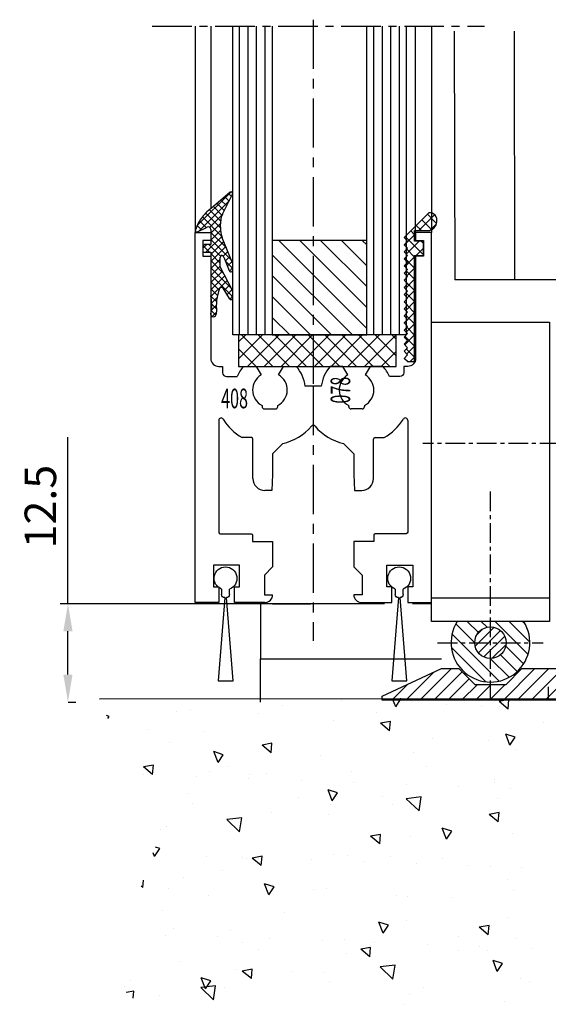
# Model space of a CAD drawing. Extents: x 0 to 1189, y 0 to 841.
# Drawn here: x 267 to 334, y 98 to 224 of the extents above; entities that cross this region are included whole.
import ezdxf
from ezdxf.enums import TextEntityAlignment as Align

# ---------------------------------------------------------------- set-up
doc = ezdxf.new("R2010")
doc.units = 0
doc.header["$MEASUREMENT"] = 0
doc.header["$PDMODE"] = 35
doc.header["$PDSIZE"] = 3
doc.linetypes.add('MITTE', pattern=[2, 1.25, -0.25, 0.25, -0.25])
doc.layers.get('0').update_dxf_attribs({"linetype": 'CONTINUOUS'})
doc.layers.get('DEFPOINTS').update_dxf_attribs({"linetype": 'CONTINUOUS'})
for name, color, linetype in [('02_BEMASSUNG', 4, 'CONTINUOUS'), ('03_MITTELLINIE', 1, 'MITTE'), ('050082_Gummidichtung', 8, 'CONTINUOUS'), ('05_SCHRAFFUR', 1, 'CONTINUOUS'), ('09_BAU', 7, 'CONTINUOUS'), ('11_GLAS', 7, 'CONTINUOUS'), ('15_SEITENTEIL', 3, 'CONTINUOUS'), ('325078_TUERSCHUHPROFIL', 3, 'CONTINUOUS'), ('325086_HOLMPROFIL', 3, 'CONTINUOUS'), ('325137_Gummidichtung', 8, 'CONTINUOUS'), ('325408_Horizontalprofil', 3, 'CONTINUOUS'), ('325409_Vertikalprofil', 3, 'CONTINUOUS'), ('325411_Seitendichtung', 8, 'CONTINUOUS'), ('327430_', 5, 'CONTINUOUS'), ('Bürstendichtung', 8, 'CONTINUOUS'), ('NORMTEILE_KS', 8, 'CONTINUOUS')]:
    doc.layers.add(name, color=color, linetype=linetype)
doc.styles.get("Standard").update_dxf_attribs({"font": 'monotxt.shx'})
doc.dimstyles.new('DORMA', dxfattribs={"dimtxt": 4, "dimasz": 3.5, "dimexe": 1, "dimexo": 1, "dimgap": 1.5, "dimtad": 1, "dimzin": 9, "dimdsep": 46, "dimtxsty": 'STANDARD', "dimcen": 0.1, "dimclrd": 256, "dimclre": 256, "dimclrt": 256, "dimadec": 0, "dimazin": 0, "dimtp": 0.1, "dimtm": 0.1, "dimtfac": 1, "dimtofl": 0, "dimtmove": 0, "dimatfit": 3, "dimfxl": 1, "dimtolj": 1, "dimtzin": 0, "dimarcsym": 0})

# ---------------------------------------------------------------- blocks, each defined once
blk = doc.blocks.new('*D90')
at = {"layer": '02_BEMASSUNG', "lineweight": -2, "transparency": 16777216}
for p, q in [((273.0216948011198, 149.3847183201553), (273.0216948011198, 170.5513849868222)), ((298.0137016036213, 149.3847183201553), (272.0216948011199, 149.3847183201553)), ((273.0216948011198, 140.3848183201553), (273.0216948011198, 145.8847183201553)), ((273.0447201205386, 136.8848183201553), (274.0216948011199, 136.8848183201553))]:
    blk.add_line(p, q, dxfattribs=at)
at = {"layer": '02_BEMASSUNG', "transparency": 16777216}
for points in [[(272.4383614677865, 145.8847183201553), (273.6050281344532, 145.8847183201553), (273.0216948011198, 149.3847183201553)], [(272.4383614677865, 140.3848183201553), (273.6050281344532, 140.3848183201553), (273.0216948011198, 136.8848183201553)]]:
    blk.add_solid(points, dxfattribs=at)
at = {"layer": 'DEFPOINTS', "color": 0, "transparency": 16777216}
for p in [(273.0216948011198, 149.3847183201553), (299.0137016036213, 149.3847183201553), (272.0447201205386, 136.8848183201553)]:
    blk.add_point(p, dxfattribs=at)
at = {"layer": '02_BEMASSUNG', "transparency": 16777216, "insert": (269.5216948011198, 161.7180516534889), "char_height": 4, "attachment_point": 5, "rotation": 90}
blk.add_mtext('\\A1;12.5', dxfattribs=at)
blk = doc.blocks.new('325408_Horizontalprofil')
at = {"layer": '325408_Horizontalprofil'}
for p, q in [((6.14575000000002, 30), (7.768050000000016, 30)), ((7.768050000000016, 30), (8.400000000000034, 28.90542000000005)), ((10.60000999999999, 28.90542000000005), (11.23196000000001, 30)), ((11.23196000000001, 30), (12.85425000000003, 30)), ((18.76803000000007, 30), (17.14574000000004, 30)), ((19.39998000000008, 28.90542000000005), (18.76803000000007, 30)), ((22.23194000000006, 30), (21.59999000000005, 28.90542000000005)), ((23.85424000000006, 30), (22.23194000000006, 30)), ((16.02784000000008, 27.50002000000001), (13.97215, 27.50002000000001)), ((8.50025000000005, 25.04045000000002), (8.50022000000007, 24.90000000000004)), ((10.49977000000007, 24.90000000000004), (10.49977000000007, 25.04037999999997)), ((19.50022000000001, 24.90000000000004), (19.50022000000001, 25.04037999999997)), ((21.49974000000003, 25.04045000000002), (21.49977000000001, 24.90000000000004)), ((8.800220000000024, 24.60000000000003), (10.19978000000003, 24.60000000000003)), ((21.19977000000006, 24.60000000000003), (19.80021000000005, 24.60000000000003)), ((7.150010000000008, 20.94999999999999), (5.979280000000017, 20.94999999999999)), ((7.350000000000022, 20.33852000000002), (7.350000000000022, 20.74999000000003)), ((7.350000000000022, 15.75), (7.350000000000022, 20.33852000000002)), ((11.14658000000003, 20.19657000000001), (9.850009999999997, 18.90000000000003)), ((18.85341000000005, 20.19657000000001), (20.14998000000009, 18.90000000000003)), ((22.64999000000006, 20.33852000000002), (22.64999000000006, 20.74999000000003)), ((22.64999000000006, 15.75), (22.64999000000006, 20.33852000000002)), ((22.84998000000007, 20.94999999999999), (24.02071000000006, 20.94999999999999)), ((9.850009999999997, 18.90000000000003), (9.850009999999997, 16.24999000000002)), ((20.14998000000009, 18.90000000000003), (20.14998000000009, 16.24999000000002)), ((9.850009999999997, 16.24999000000002), (9.745190000000036, 14.25)), ((20.14998000000009, 16.24999000000002), (20.25480000000005, 14.25)), ((9.745190000000036, 14.25), (8.850000000000023, 14.25)), ((20.25480000000005, 14.25), (21.14999000000006, 14.25))]:
    blk.add_line(p, q, dxfattribs=at)
for points in [[(8.850070000000017, 0), (5, 0), (5, 1.999990000000025), (5.650000000000034, 1.999990000000025), (5.650000000000034, 4.75), (2.350000000000022, 4.75), (2.350000000000022, 1.999990000000025), (3, 1.999990000000025), (3, 0), (0, 0), (0, 46.99999000000002), (1.999990000000082, 46.99999000000002), (1.999990000000082, 45.99999000000003), (1, 45.99999000000003), (1, 44), (1.999990000000082, 44), (1.999990000000082, 30.99999000000003, 0.4142135623730951), (2.999990000000082, 30), (3.5, 30), (3.5, 29.19999000000002, 0.4142135623730951), (4, 28.69999000000002), (5.333399999999983, 28.69999000000002)], [(21.14992000000007, 0), (24.99999000000008, 0), (24.99999000000008, 1.999990000000025), (24.34999000000005, 1.999990000000025), (24.34999000000005, 4.75), (27.64999000000006, 4.75), (27.64999000000006, 1.999990000000025), (26.99999000000008, 1.999990000000025), (26.99999000000008, 0), (29.99999000000008, 0), (29.99999000000008, 46.99999000000002), (28, 46.99999000000002), (28, 45.99999000000003), (28.99999000000008, 45.99999000000003), (28.99999000000008, 44), (28, 44), (28, 30.99999000000003, -0.4142135623730951), (27, 30), (26.49999000000008, 30), (26.49999000000008, 29.19999000000002, -0.4142135623730951), (25.99999000000008, 28.69999000000002), (24.6665900000001, 28.69999000000002)], [(3, 23.14660000000003), (3, 8.950000000000003, 0.4142135623730951), (3.200000000000045, 8.75), (7.100000000000008, 8.75, -0.4142135623730951), (7.300000000000011, 8.54998999999998), (7.300000000000011, 7.749990000000025), (9.850009999999997, 7.749990000000025), (9.850009999999997, 4.549989999999979), (8.799990000000037, 3.5), (8.799990000000037, 1), (9.850009999999997, 1)], [(26.99999000000008, 23.14660000000003), (26.99999000000008, 8.950000000000003, -0.4142135623730951), (26.79999000000004, 8.75), (22.89999000000007, 8.75, 0.4142135623730951), (22.69999000000007, 8.54998999999998), (22.69999000000007, 7.749990000000025), (20.14998000000009, 7.749990000000025), (20.14998000000009, 4.549989999999979), (21.20000000000004, 3.5), (21.20000000000004, 1), (20.14998000000009, 1)]]:
    blk.add_lwpolyline(points, format="xyb", dxfattribs=at)
for centre, radius, start, end in [((9.5, 27.00016), 4.5, 138.192534000001, 157.8061919999997), ((9.5, 27.00016), 2.2, 120.0000000000005, 180), ((9.500130000000013, 26.99992000000003), 2.200150999999999, 297.0281200000002, 60.00605999999848), ((9.5, 27.00016), 4.5, 6.377459999998523, 41.80746999999944), ((20.49999000000008, 27.00016), 4.5, 138.1925300000006, 173.6225400000015), ((20.49986000000007, 26.99992000000003), 2.200150999999999, 119.9939400000015, 242.9718799999998), ((20.49999000000008, 27.00016), 2.2, 0, 59.99999999999951), ((20.49999000000008, 27.00016), 4.5, 22.19380800000033, 41.80746599999898), ((9.5, 27.00016), 2.2, 180, 242.9715599999986), ((20.49999000000008, 27.00016), 2.2, 297.0284400000013, 0), ((8.800220000000024, 24.89999), 0.29999713, 180, 270), ((10.19977000000006, 24.90000000000004), 0.3, 270.002409999999, 4.99999985254e-05), ((19.80022000000002, 24.90000000000004), 0.3, 179.9999500000015, 269.997590000001), ((21.19977000000006, 24.89999), 0.29999713, 270, 0), ((3.300000000000011, 23.14659), 0.3, 31.86275000000005, 180), ((9.5, 27.00016), 7, 211.86275, 239.8039599999985), ((20.49999000000008, 27.00016), 7, 300.1960400000015, 328.1372499999999), ((26.69999000000007, 23.14659), 0.3, 0, 148.1372499999999), ((9.5, 27.00016), 7, 283.6049399999987, 318.887909999998), ((14.99999000000008, 22.20016000000004), 0.3, 41.11209000000195, 138.887909999998), ((20.49999000000008, 27.00016), 7, 221.112090000002, 256.3950600000012), ((7.150000000000034, 20.75), 0.2, 7e-15, 90), ((22.84999000000005, 20.75), 0.2, 90, 180), ((8.850000000000023, 15.75), 1.5, 180, 270), ((21.14999000000006, 15.75), 1.5, 270, 0), ((8.850000000000023, 1), 1, 270.00341, 7e-15), ((21.14999000000006, 1), 1, 180, 269.99659)]:
    blk.add_arc(centre, radius, start, end, dxfattribs=at)
blk = doc.blocks.new('050082_Gummidichtung')
at = {"layer": '05_SCHRAFFUR'}
h = blk.add_hatch(dxfattribs=at)
h.set_pattern_fill('ANSI37', color=256, scale=0.2, style=0)
h.set_pattern_definition([(45, (-107.9591958069062, -158.6703553599788), (-0.4490128060534576, 0.4490128060534577), []), (135, (-107.9591958069062, -158.6703553599788), (-0.4490128060534577, -0.4490128060534576), [])])
edge = h.paths.add_edge_path()
edge.add_arc((-0.5842357584964191, 1.084235758496419), 0.415764241503581, 89.99999999999804, 180)
edge.add_line((-1, 1.084235758496419), (-1, 0.5))
edge.add_line((-1, 0.5), (0, 0.5))
edge.add_line((0, 0.5), (0, -5.035451039389727))
edge.add_arc((-9.976854736687656, -6.8103243588302), 10.13349918522859, 4.524125975024219, 10.087335249381226, ccw=False)
edge.add_arc((-4.005635193142325, -6.254170199577686), 4.137856841202821, -9.190078327996389, 3.368977766682576, ccw=False)
edge.add_arc((-750.4958038902445, 114.5182008954025), 760.3346153514015, 350.7726710963976, 350.8099216716854, ccw=False)
edge.add_arc((0.3077945185181932, -7.40298530578741), 0.3077945184844424, 179.9999999567857, 302.326075835128)
edge.add_arc((0.1701337520341468, -7.185446765366663), 0.5652309246071406, 302.3260758368703, 366.5279470770142)
edge.add_arc((7.142166099713591, -6.387638943098124), 6.452299437162673, 159.4988066529495, 186.5279470770087, ccw=False)
edge.add_arc((1.327319120895879, -4.213418702389134), 0.24426600924251, 31.521309232336478, 159.4988066529391, ccw=False)
edge.add_line((1.535542649592571, -4.085712612603401), (2.336978510492784, -5.39244593487993))
edge.add_arc((2.55004856034786, -5.261767413159731), 0.249951439652228, 211.5213092323405, 359.9999999999935)
edge.add_line((2.800000000000082, -5.261767413159759), (2.799999999999997, -4.747384129823501))
edge.add_arc((1.80000437999999, -4.747384129823529), 0.999995620000007, 1.6285e-12, 26.95276394400011)
edge.add_line((2.69138097808431, -4.294130337333257), (1.199999999999988, -1.36115520349341))
edge.add_line((1.199999999999988, -1.36115520349341), (1.199999999999988, -0.1686532036220285))
edge.add_arc((1.576870279999994, -0.1686532036220285), 0.3768702800000057, 152.8965458962399, 180, ccw=False)
edge.add_arc((1.483247422536081, -0.1207368446778503), 0.2716979600000356, 145.5987567154883, 152.8965458962348, ccw=False)
edge.add_arc((1.423321614982981, -0.0797028778530375), 0.1990695299999955, 136.6963109950062, 145.5987567154907, ccw=False)
edge.add_arc((1.389771994800781, -0.0480832365682886), 0.1529677000000269, 126.2564238134245, 136.6963109949526, ccw=False)
edge.add_arc((1.375304722969659, -0.0283570057238194), 0.1285049499999789, 116.51649222148069, 126.2564238135011, ccw=False)
edge.add_arc((1.372637013388143, -0.0230112243417864), 0.1225304999999782, 99.4704338939797, 116.51629147791269, ccw=False)
edge.add_arc((1.374555846986183, -0.0345147072007706), 0.1341929200000093, 88.72163402458051, 99.47039707032872, ccw=False)
edge.add_arc((1.373865834738751, -0.0654356092098851), 0.1651215199999912, 78.72754254463598, 88.72163402445642, ccw=False)
edge.add_arc((1.363316196363868, -0.1183637929253507), 0.2190908399999583, 70.34991500890101, 78.72754254473682, ccw=False)
edge.add_arc((1.335634554513475, -0.1958883622822611), 0.3014093199999425, 25.908708184613488, 70.34991500889532, ccw=False)
edge.add_arc((0.7449661089231939, -0.4828124979671032), 0.9580786981915277, 21.835429596528172, 25.9087081836189, ccw=False)
edge.add_line((1.63430841781664, -0.1264628809609292), (2.317935997698768, -1.832593324965927))
edge.add_arc((2.550000000000068, -1.739607848487224), 0.2500000000001381, 201.8354295975182, 359.9999999999935)
edge.add_line((2.800000000000196, -1.739607848487253), (2.799999999999997, -1.133877079855068))
edge.add_arc((1.80000437999503, -1.133877079855068), 0.9999956200049666, 0, 22.48488132857946)
edge.add_line((2.723980812216368, -0.7514391205353093), (1.458256797119176, 2.306571025022748))
edge.add_arc((4.455337443602317, 3.547076049163052), 3.243662299999976, 177.5649275460574, 202.4848813285803, ccw=False)
edge.add_line((1.21460413959177, 3.684890303571052), (1.249559610198062, 4.5068760860851))
edge.add_arc((3.247753629353866, 4.421901608681565), 2.000000000000007, 152.9192467645952, 177.564927546057, ccw=False)
edge.add_line((1.467022067835372, 5.332393292230591), (2.766848279972165, 7.87458187260151))
edge.add_arc((2.599999999999994, 7.984861750504649), 0.2000000000000084, 326.5369299999972, 493.0907280000004)
edge.add_line((2.46336887903675, 8.13091631833575), (0.0769242362584777, 6.079246274277721))
edge.add_arc((3.763589183127621, 0.9590414524033121), 6.309357799999903, 125.7547529999987, 134.5732517257225)
edge.add_arc((2.856850679394483, 1.882476501608294), 5.015178099999964, 134.5980099999999, 144.6715329513875)
edge.add_arc((2.166962320598699, 2.220337431765727), 4.258745000000018, 143.012557312252, 167.9402352900824)
edge.add_arc((-1.900000000000005, 3.089231819971502), 0.1000000000000028, 167.9402352900727, 296.8339880025469)
edge.add_line((-1.854859305448698, 3), (-0.4775601717949485, 3.696749651838132))
edge.add_arc((-0.3290325799193283, 3.403147892476908), 0.3290325799193395, 0, 116.8339880025377, ccw=False)
edge.add_line((0, 3.403147892476908), (0, 1.5))
edge.add_line((0, 1.5), (-0.5842357584964049, 1.5))
at = {"layer": '050082_Gummidichtung'}
for p, q in [((2.46336887903675, 8.13091631833575), (0.0769242362584777, 6.079246274277721)), ((1.467022067835372, 5.332393292230591), (2.766848279972165, 7.87458187260151)), ((1.21460413959177, 3.684890303571108), (1.249559610198062, 4.5068760860851)), ((-1.854859305448712, 3.000000000000028), (-0.4775601717949485, 3.696749651838132)), ((0, 3.403147892476908), (0, 1.5)), ((0, 1.5), (-0.5842357584964049, 1.5)), ((2.723980812216368, -0.751439120535281), (1.458256797119176, 2.306571025022748)), ((-1, 1.084235758496419), (-1, 0.5)), ((-1, 0.5), (0, 0.5)), ((0, 0.5), (0, -5.035451039389727)), ((1.199999999999988, -1.36115520349341), (1.199999999999988, -0.1686532036220285)), ((1.634308417817834, -0.1264628809604744), (2.317935997698768, -1.832593324965927)), ((2.799999999999997, -1.739607848487253), (2.799999999999997, -1.133877079855068)), ((2.691380978084325, -4.294130337333257), (1.199999999999988, -1.36115520349341)), ((1.535542649592642, -4.085712612603373), (2.336978510492784, -5.39244593487993)), ((2.799999999999997, -5.261767413160015), (2.799999999999997, -4.747384129823501))]:
    blk.add_line(p, q, dxfattribs=at)
for centre, radius, start, end in [((2.599999999999994, 7.984861750504649), 0.200000000000001, 326.5369300000059, 133.0907280000032), ((2.85685067939444, 1.882476501608266), 5.015178099999946, 134.5980099999999, 144.6715329513871), ((3.763589183127706, 0.9590414524033974), 6.309357799999907, 125.7547529999996, 134.5732517257236), ((3.247753629353866, 4.421901608681565), 2.000000000000007, 152.9192467645951, 177.5649275460569), ((2.166962320598699, 2.220337431765756), 4.258745000000002, 143.0125573122522, 167.9402352900828), ((-1.899999999999991, 3.089231819971502), 0.0999999999999996, 167.9402352900774, 296.8339880025414), ((-0.3290325799193283, 3.403147892476908), 0.3290325799193228, 0, 116.8339880025398), ((4.455337443602317, 3.547076049163052), 3.243662299999976, 177.5649275460573, 202.4848813285803), ((-0.5842357584964049, 1.084235758496419), 0.4157642415035978, 90, 180), ((1.576870279999994, -0.1686532036220285), 0.3768702799999989, 152.8965458962406, 180), ((1.483247422536081, -0.1207368446778219), 0.2716979600000186, 145.5987567154946, 152.8965458962415), ((1.423321614982981, -0.0797028778530375), 0.1990695299999896, 136.6963109950064, 145.5987567154956), ((1.389771994800881, -0.0480832365682034), 0.1529677000000144, 126.2564238134715, 136.696310995011), ((1.375304722969602, -0.0283570057238478), 0.1285049499999856, 116.5164922214507, 126.2564238134701), ((1.3726370133881, -0.0230112243418148), 0.1225304999999999, 99.4704338939575, 116.5162914778873), ((1.37455584698614, -0.0345147072007706), 0.1341929199999978, 88.72163402456378, 99.47039707031084), ((1.373865834739049, -0.0654356092099135), 0.1651215199999685, 78.72754254473973, 88.72163402455486), ((1.363316196363882, -0.1183637929253507), 0.2190908399999402, 70.34991500890408, 78.72754254474064), ((1.335634554513518, -0.1958883622822895), 0.3014093199999055, 25.90870818461977, 70.34991500890511), ((0.7449661089299582, -0.482812497982394), 0.9580786981909417, 21.83542959752646, 25.90870818461749), ((1.80000437999503, -1.133877079855068), 0.9999956200049674, 0, 22.48488132857938), ((2.549999999999968, -1.739607848487253), 0.2500000000002336, 201.8354295975203, 0), ((7.142166099713591, -6.387638943098181), 6.45229943716269, 159.498806652949, 186.5279470770082), ((1.327319120895921, -4.213418702389134), 0.2442660092424735, 31.52130923233967, 159.498806652949), ((1.800004379999975, -4.747384129823501), 0.9999956200000051, 0, 26.95276394399736), ((-9.976854736687685, -6.810324358829888), 10.13349918522859, 4.524125975022361, 10.08733524937961), ((-4.00563519314231, -6.254170199577544), 4.137856841202834, 350.8099216720016, 3.368977766681093), ((2.550048560347818, -5.261767413159759), 0.2499514396522629, 211.5213092323397, 0), ((-750.4958038910714, 114.5182008917119), 760.3346153516258, 350.7726710966821, 350.8099216719698), ((0.307794518501268, -7.402985305778088), 0.307794518501379, 180, 302.326075836862), ((0.1701337520341895, -7.185446765366577), 0.5652309246071118, 302.326075836862, 6.527947077006965)]:
    blk.add_arc(centre, radius, start, end, dxfattribs=at)
blk = doc.blocks.new('325137_Gummidichtung')
at = {"layer": '05_SCHRAFFUR'}
h = blk.add_hatch(dxfattribs=at)
h.set_pattern_fill('ANSI37', color=256, scale=8, style=0)
h.set_pattern_definition([(45, (-333.5069999999999, -127.611), (-0.7071067811865475, 0.7071067811865476), []), (135, (-333.5069999999999, -127.611), (-0.7071067811865476, -0.7071067811865475), [])])
h.paths.add_polyline_path([(2.812999999904491, 2.474985338962156, 0.505958858067086), (1.79999771604298, 3.599997716042949), (-1.349999999999909, 0.4500000000000029), (-0.8999999999999204, 4.26e-14), (-1.350000000000022, -0.4500000000000029), (-0.8999999999999204, -0.9000000000000056), (-1.350000000000022, -1.350000000000008), (-0.8999999999999204, -1.799999999999968), (-1.349999999999909, -2.249999999999985), (-0.8999999999999772, -2.700000000000031), (-1.349999999999965, -3.149999999999991), (-0.8999999999999772, -3.599999999999965), (-1.349999999999965, -4.050000000000025), (-0.8999999999999204, -4.499999999999957), (-1.349999999999965, -4.950000000000031), (-0.8999999999999772, -5.431999999999987), (-1.349999999999909, -5.881999999999976), (-0.8999999999999772, -6.331999999999993), (-1.349999999999909, -6.781999999999996), (-0.8999999999999204, -7.231999999999985), (-1.349999999999965, -7.681999999999987), (-0.8999999999999772, -8.13199999999999), (-1.349999999999909, -8.58199999999998), (-0.8999999999999772, -9.03200000000001), (-1.349999999999965, -9.482000000000028), (-0.8999999999999204, -9.931999999999974), (-1.349999999999909, -10.38199999999999), (-0.8999999999999772, -10.83199999999998), (-1.349999999999965, -11.28200000000001), (-0.8999999999999772, -11.73200000000003), (-1.349999999999909, -12.18199999999993), (-0.8999999999999772, -12.632), (-1.349999999999965, -13.08200000000001), (-0.8999999999999772, -13.53200000000001), (-1.349999999999909, -13.98199999999998), (-0.8999999999999772, -14.43199999999997), (-1.349999999999965, -14.88200000000003), (-0.8999999999999204, -15.29999999999998), (0, -15.29999999999998), (0, -1.800000000000011), (1.125, -1.799999999999997), (1.125, 1.42e-14), (0, 2.84e-14), (0, 1.350000000000008), (1.687999999999988, 1.350000000000008, 0.4142097453839785)])
at = {"layer": '325137_Gummidichtung'}
blk.add_lwpolyline([(-0.8999999999999772, -14.432), (-1.349999999999965, -14.882), (-0.8999999999999772, -15.3), (0, -15.3), (0, -1.799999999999997), (1.125, -1.799999999999997), (1.125, 0), (0, 0), (0, 1.350000000000008), (1.688000000000045, 1.350000000000008, 0.4142097453839563), (2.812999999904491, 2.474985338962127, 0.5059588580659317), (1.799997716046163, 3.599997716046132), (-1.349999999999965, 0.4500000000000029), (-0.8999999999999772, 0), (-1.349999999999965, -0.4500000000000029), (-0.8999999999999772, -0.9000000000000056), (-1.349999999999965, -1.349999999999994), (-0.8999999999999772, -1.799999999999997), (-1.349999999999965, -2.25), (-0.8999999999999772, -2.700000000000002), (-1.349999999999965, -3.150000000000005), (-0.8999999999999772, -3.599999999999994), (-1.349999999999965, -4.049999999999997), (-0.8999999999999772, -4.5), (-1.349999999999965, -4.950000000000002), (-0.8999999999999772, -5.432000000000002), (-1.349999999999965, -5.882000000000005), (-0.8999999999999772, -6.332000000000007), (-1.349999999999965, -6.78200000000001), (-0.8999999999999772, -7.232000000000013), (-1.349999999999965, -7.682000000000002), (-0.8999999999999772, -8.132000000000005), (-1.349999999999965, -8.582000000000008), (-0.8999999999999772, -9.03200000000001), (-1.349999999999965, -9.482000000000014), (-0.8999999999999772, -9.932000000000002), (-1.349999999999965, -10.382), (-0.8999999999999772, -10.83200000000001), (-1.349999999999965, -11.28200000000001), (-0.8999999999999772, -11.73200000000001), (-1.349999999999965, -12.182), (-0.8999999999999772, -12.632), (-1.349999999999965, -13.08200000000001), (-0.8999999999999772, -13.53200000000001), (-1.349999999999965, -13.98200000000001)], format="xyb", close=True, dxfattribs=at)
blk = doc.blocks.new('050122_BUE Dichtung')
at = {"color": 7, "linetype": 'Continuous', "lineweight": 30}
for p, q in [((-0.100000761449337, 2.44992777849518), (-0.9500002488493919, 12.99994990373932)), ((-0.9500002488493919, 12.99994990373932), (0.9499983862042427, 12.99994990373932)), ((0.9499983862042427, 12.99994990373932), (0.0999988988041878, 2.44992777849518))]:
    blk.add_line(p, q, dxfattribs=at)
at = {"color": 1, "linetype": 'Continuous', "lineweight": 30}
for p, q in [((-0.5000000819563866, 1.361070127738344), (-0.5000000819563866, 2.049980612052308)), ((0.5000000819563866, 2.049980612052308), (0.5000000819563866, 1.361070127738344))]:
    blk.add_line(p, q, dxfattribs=at)
for centre, radius, start, end in [((0, 0), 1.45000412915897, 110.171214858014, 69.82878514198595), ((-0.1001611774061075, 2.050088891463246), 0.399838919211722, 89.9770128491915, 180.0155161317023), ((0.1001579996977853, 2.050085714076999), 0.399842096072099, 359.9849392983861, 90.02279852484234)]:
    blk.add_arc(centre, radius, start, end, dxfattribs=at)
blk = doc.blocks.new('327430_2_')
at = {"layer": '05_SCHRAFFUR', "linetype": 'Continuous'}
h = blk.add_hatch(dxfattribs=at)
h.set_pattern_fill('ANSI31', color=256, scale=10, angle=90, style=0)
h.set_pattern_definition([(135, (-155.1329999999999, -134.166), (-0.8838834764831844, -0.8838834764831842), [])])
edge = h.paths.add_edge_path(flags=16)
edge.add_arc((-7.496709999999977, -40.712429), 2, 0, 360)
edge = h.paths.add_edge_path()
edge.add_line((-11.70941708115714, -38.0219), (-3.284002918842816, -38.0219))
edge.add_arc((-7.496709999999977, -40.712429), 4.998584524790262, -212.56514403064932, 32.56514403064949, ccw=False)
h = blk.add_hatch(dxfattribs=at)
h.set_pattern_fill('ANSI31', color=256, scale=7, style=0)
h.set_pattern_definition([(45, (-155.1329999999999, -134.166), (-0.618718433538229, 0.6187184335382291), [])])
edge = h.paths.add_edge_path()
edge.add_arc((-7.496709999999977, -40.712429), 2, 0, 360)
h = blk.add_hatch(dxfattribs=at)
h.set_pattern_fill('ANSI31', color=256, scale=10, style=0)
h.set_pattern_definition([(45, (-21.239, -48.00870000000002), (-0.8838834764831842, 0.8838834764831844), [])])
h.paths.add_polyline_path([(-21.239, -48.00870000000002), (-21.239, -47.50870000000001), (-13.73299999999997, -44.00870000000002), (-11.49899999999999, -44.00870000000002), (-9.499999999999973, -46.00870000000002), (-5.499999999999971, -46.00870000000002), (-3.50999999999999, -44.00870000000002), (2.500000000000028, -44.00870000000002), (2.500000000000028, -47.50870000000001), (2.000000000000027, -48.00870000000002)])
at = {"layer": '03_MITTELLINIE', "ltscale": 2}
for p, q in [((1.27279357269873, -15.39999999999999), (-16.10047236521103, -15.39999999999999)), ((-7.5, -48.0217), (-7.5, -21.12099999999999)), ((-14.20144097490114, -40.712429), (-0.7919790250988115, -40.712429))]:
    blk.add_line(p, q, dxfattribs=at)
at = {"layer": '327430_', "color": 5}
blk.add_line((-15, -35.02190000000001), (0, -35.02190000000001), dxfattribs=at)
at = {"layer": '327430_'}
blk.add_line((-15, -35.02190000000001), (0, -35.02190000000001), dxfattribs=at)
for points in [[(-15, 0), (0, 0), (0, -35.02190000000001), (0, -38.0219), (-15, -38.0219), (-15, -35.02190000000001)], [(-21.239, -48.00870000000002), (-21.239, -47.50870000000001), (-13.73299999999997, -44.00870000000002), (-11.49899999999999, -44.00870000000002), (-9.499999999999973, -46.00870000000002), (-5.499999999999971, -46.00870000000002), (-3.50999999999999, -44.00870000000002), (2.500000000000028, -44.00870000000002), (2.500000000000028, -47.50870000000001), (2.000000000000027, -48.00870000000002)]]:
    blk.add_lwpolyline(points, close=True, dxfattribs=at)
at = {"layer": '327430_', "color": 5}
blk.add_circle((-7.496709999999977, -40.712429), 2, dxfattribs=at)
at = {"layer": '327430_'}
blk.add_arc((-7.496709999999977, -40.712429), 4.998584524790262, 147.4348559693507, 32.5651440306493, dxfattribs=at)
blk = doc.blocks.new('Glasanschlag')
at = {"layer": '05_SCHRAFFUR'}
h = blk.add_hatch(dxfattribs=at)
h.set_pattern_fill('ANSI37', color=256, scale=12, style=0)
h.set_pattern_definition([(45, (-10, -4), (-1.060660171779821, 1.060660171779821), []), (135, (-10, -4), (-1.060660171779821, -1.060660171779821), [])])
h.paths.add_polyline_path([(10, -4), (10, 0), (-10, 0), (-10, -4)])
at = {"layer": 'NORMTEILE_KS'}
blk.add_lwpolyline([(-10, -4), (10, -4), (10, 0), (-10, 0)], close=True, dxfattribs=at)

msp = doc.modelspace()

# ---------------------------------------------------------------- hatches: boundary and pattern name
at = {"layer": '05_SCHRAFFUR'}
h = msp.add_hatch(dxfattribs=at)
h.set_pattern_fill('ANSI31', color=256, scale=15, style=0)
h.set_pattern_definition([(135, (382.5924298121427, 30.51962133185134), (1.325825214724776, 1.325825214724776), [])])
h.paths.add_polyline_path([(310.9634745157923, 195.5242804763905), (298.9634745157923, 195.5242804763905), (298.9634745157923, 183.5242804763906), (310.9634745157923, 183.5242804763906)])

# ---------------------------------------------------------------- linework, layer by layer
at = {"color": 3, "linetype": 'Continuous', "lineweight": 30}
msp.add_line((333.998662741315, 138.8236685294905), (333.9986590160247, 137.323658039073), dxfattribs=at)
at = {"color": 7, "linetype": 'Continuous', "lineweight": 30}
msp.add_line((334.009003215861, 137.3241348762312), (334.009003215861, 137.323658039073), dxfattribs=at)
at = {"layer": '03_MITTELLINIE', "ltscale": 4}
msp.add_line((283.7316585949327, 222.746709508784), (325.9159466013541, 222.746709508784), dxfattribs=at)
at = {"layer": '03_MITTELLINIE', "ltscale": 5}
for p, q in [((304.1684545157918, 223.5585612814672), (304.1684545157921, 177.0242804763906)), ((304.1684545157921, 177.0243004763905), (304.1684545157918, 144.646615901265))]:
    msp.add_line(p, q, dxfattribs=at)
at = {"layer": '05_SCHRAFFUR'}
for p, q in [((294.7756545157922, 222.746709508784), (294.7756545157922, 183.5196213318513)), ((295.8569045157922, 222.746709508784), (295.8569045157922, 183.5196213318513)), ((296.9381545157921, 222.746709508784), (296.9381545157921, 183.5196213318513)), ((298.0194045157921, 222.746709508784), (298.0194045157921, 183.5196213318513)), ((311.8319045157918, 222.746709508784), (311.8319045157921, 183.5196213318513)), ((312.9131545157922, 222.746709508784), (312.9131545157925, 183.5196213318513)), ((313.9944045157922, 222.746709508784), (313.9944045157922, 183.5196213318513)), ((315.075654515792, 222.746709508784), (315.075654515792, 183.5196213318513)), ((300.2325106106841, 136.3934079749541), (300.2325106106841, 136.3934079749541)), ((307.7941780433522, 137.0853997377128), (307.7941780433522, 137.0853997377128)), ((314.6339720311325, 136.2836641647762), (314.2375164935369, 137.3164661504039)), ((314.4520551199786, 136.842202631367), (314.4520551199786, 136.842202631367)), ((314.6339719100654, 136.2836641356558), (315.3050033942303, 137.2785092227219)), ((315.3050787804763, 137.2782202430543), (315.1910952125624, 137.316466150404)), ((318.5844880174171, 137.2716939994671), (318.5844880174171, 137.2716939994671)), ((321.1099321966046, 136.5990055250212), (321.1099321966046, 136.5990055250212)), ((325.5583368563269, 136.3344339509861), (325.5583368563269, 136.3344339509861)), ((327.6220439897904, 137.3099746854435), (327.6220439897904, 137.3099746854435)), ((328.9034417385953, 136.0048355625689), (327.7543750739169, 136.9690169770987)), ((329.008104314772, 137.1999731336289), (327.7544506170256, 136.9687218966137)), ((327.767809273231, 136.3558084186754), (327.767809273231, 136.3558084186754)), ((328.9034416855923, 136.0048354286469), (329.0080285768895, 137.200269066357)), ((278.2466975057057, 135.0727215128461), (277.9282468112308, 135.1795740704492)), ((278.0764868196326, 134.8207430345262), (278.2466237823773, 135.0729814547927)), ((286.8399600636378, 135.6266354631831), (286.8399600636378, 135.6266354631831)), ((288.6341789902025, 135.9214908310524), (288.6341789902025, 135.9214908310524)), ((297.2418462640702, 135.418062162156), (297.2418462640702, 135.418062162156)), ((312.1657863092806, 135.5676614392152), (312.1657863092806, 135.5676614392152)), ((306.7848624691294, 134.5072541437156), (306.7848624691294, 134.5072541437156)), ((313.8595990628017, 133.2298088849114), (312.7105323981233, 134.1939902994413)), ((313.9642595091144, 134.4249582096302), (312.710605811368, 134.1937069726151)), ((313.859599011592, 133.2298087563869), (313.9641859028892, 134.425242394097)), ((333.3637363841502, 134.3235512426771), (333.3637363841502, 134.3235512426771)), ((283.1217551680481, 133.3594083690082), (283.1217551680481, 133.3594083690082)), ((290.3508321349842, 133.104814170103), (290.3508321349842, 133.104814170103)), ((329.1369729362547, 131.4173575301958), (328.5994210119367, 132.8177281699416)), ((329.8080758501328, 132.4119022959138), (328.5994927957568, 132.8174287798449)), ((285.9476809484684, 131.704533601988), (285.9476809484684, 131.704533601988)), ((298.8157563870083, 130.4547822072541), (297.6666897223298, 131.418963621784)), ((298.9204147034568, 131.6499432856316), (297.6667610057103, 131.4186920486164)), ((298.8157563375917, 130.454782084127), (298.9203432288889, 131.6502157218371)), ((319.2436452881284, 132.2648974495294), (319.2436452881284, 132.2648974495294)), ((326.4727222550642, 132.0103032506242), (326.4727222550642, 132.0103032506242)), ((329.1369728110025, 131.4173574972242), (329.8080042951674, 132.4122025842902)), ((292.0785933127033, 129.2118297569874), (291.5410413883853, 130.6122003967332)), ((292.7496945753622, 130.2064035657056), (291.5411115209862, 130.6119300496366)), ((292.0785931991494, 129.211829729295), (292.7496246833143, 130.2066748163611)), ((305.1300805017175, 130.156671413313), (305.1300805017175, 130.156671413313)), ((316.9510395316987, 130.5282204805647), (316.9510395316987, 130.5282204805647)), ((329.8574445968369, 130.8504831910595), (329.8574445968369, 130.8504831910595)), ((283.8765698977992, 128.8749283616329), (282.6229162000527, 128.6436771246178)), ((283.7719136635914, 127.6797554118669), (283.8765005548886, 128.875189049577)), ((283.7719137112148, 127.6797555295966), (282.6228470465363, 128.6439369441265)), ((282.662195808938, 127.6704505095393), (282.662195808938, 127.6704505095393)), ((291.0099894056955, 128.0980176201653), (291.0099894056955, 128.0980176201653)), ((293.2333960597859, 128.7552147656012), (293.2333960597859, 128.7552147656012)), ((296.1138580110378, 127.7254999388372), (296.1138580110378, 127.7254999388372)), ((298.2390663726314, 127.84342342126), (298.2390663726314, 127.84342342126)), ((309.0202630761759, 128.0477626493319), (309.0202630761759, 128.0477626493319)), ((318.5592223054288, 128.6962407416332), (318.5592223054288, 128.6962407416332)), ((289.3200728855642, 127.4272534031934), (289.3200728855642, 127.4272534031934)), ((295.9779499621904, 127.1840562968477), (295.9779499621904, 127.1840562968477)), ((302.6358270388167, 126.9408591905018), (302.6358270388167, 126.9408591905018)), ((309.2937041154429, 126.697662084156), (309.2937041154429, 126.697662084156)), ((315.951581192069, 126.4544649778103), (315.951581192069, 126.4544649778103)), ((327.1318795257755, 127.0035067006864), (327.1318795257755, 127.0035067006864)), ((327.1709465551028, 126.6335259619951), (327.1709465551028, 126.6335259619951)), ((288.1830815555149, 125.2450421076044), (288.1830815555149, 125.2450421076044)), ((306.5815942178258, 124.3455231224071), (306.0440422935078, 125.7458937621529)), ((307.2526916450188, 125.340085618565), (306.0441085906427, 125.7456121024961)), ((306.5815941000866, 124.3455230908632), (307.2526255842515, 125.3403681779293)), ((322.6094582686954, 126.2112678714644), (322.6094582686954, 126.2112678714644)), ((329.2673353453215, 125.9680707651186), (329.2673353453215, 125.9680707651186)), ((288.8420597102842, 123.9629120763354), (288.8420597102842, 123.9629120763354)), ((302.2346102573305, 124.7296845881064), (302.2346102573305, 124.7296845881064)), ((306.3337650344418, 123.8308054202675), (306.3337650344418, 123.8308054202675)), ((313.0183147393648, 124.8952806644699), (313.0183147393648, 124.8952806644699)), ((314.167885955927, 123.9039380523674), (314.167885955927, 123.9039380523674)), ((317.6020868290168, 123.053716366495), (315.9785558278392, 124.6114862751192)), ((317.8779594187632, 124.8321543452712), (315.9785632208689, 124.6111906559427)), ((317.602086789846, 123.0537164005508), (317.8779518132224, 124.8324514816907)), ((327.5604365029733, 124.6707105641383), (327.5604365029733, 124.6707105641383)), ((298.8982236433427, 122.8366268713223), (298.8982236433427, 122.8366268713223)), ((306.1273006102788, 122.5820326724171), (306.1273006102788, 122.5820326724171)), ((327.6483990389433, 121.6596319105537), (326.4993323742649, 122.6238133250836)), ((327.7530503503336, 122.8547705753497), (326.4993966525872, 122.6235193383345)), ((327.648398990026, 121.6596317761257), (327.7529858813232, 122.8550654138358)), ((294.809334528304, 120.4021342974723), (293.1858035271264, 121.9599042060964)), ((295.0852083815229, 122.1805904615924), (293.1858121836285, 121.9596267722639)), ((294.8093344908234, 120.4021343295451), (295.0851995141998, 122.180869410685)), ((284.7846588569316, 120.7284008351059), (284.7846588569316, 120.7284008351059)), ((285.4965835137808, 121.02808487854), (285.4965835137808, 121.02808487854)), ((312.709205544676, 120.0797556513511), (311.4555518469296, 119.8485044143359)), ((312.6045563160257, 118.8846051038658), (312.7091432073229, 120.0800387415759)), ((321.084595122948, 119.4792164878266), (320.54704319863, 120.8795871275724)), ((321.7556887146753, 120.4737676714245), (320.5471056602993, 120.8792941553556)), ((321.0845950010237, 119.4792164524316), (321.7556264851886, 120.4740615394976)), ((329.4063471621494, 120.1740344676115), (329.4063471621494, 120.1740344676115)), ((312.6045563631499, 118.8846052328964), (311.4554896984714, 119.8487866474262)), ((316.4999420970112, 119.8517717571167), (316.4999420970112, 119.8517717571167)), ((320.9065489770119, 119.6338899156271), (320.9065489770119, 119.6338899156271)), ((284.0262154993969, 117.2736887146183), (283.8535626517663, 117.7234647599692)), ((283.9425677665854, 117.5683200584873), (283.9425677665854, 117.5683200584873)), ((284.0262153891706, 117.2736886845024), (284.6972468733355, 118.2685337715685)), ((284.6973074399049, 118.2682689412164), (284.122046593924, 118.4612912638189)), ((306.7864578809901, 117.5752361224793), (306.7864578809901, 117.5752361224793)), ((290.6004448432117, 117.3251229521417), (290.6004448432117, 117.3251229521417)), ((295.2354957064323, 117.0914913787535), (295.2354957064323, 117.0914913787535)), ((295.6627605763501, 117.0490512153889), (295.6627605763501, 117.0490512153889)), ((297.5607136873564, 116.1095785552389), (296.4116470226779, 117.0737599697688)), ((297.6653607390184, 117.3047407273524), (296.4117070412719, 117.0734894903373)), ((297.2583219198378, 117.0819258457957), (297.2583219198378, 117.0819258457957)), ((297.5607136420253, 116.1095784316058), (297.6653005333226, 117.305012069316)), ((303.9161989964641, 116.83872873945), (303.9161989964641, 116.83872873945)), ((308.5691656414882, 117.3713139258837), (308.5691656414882, 117.3713139258837)), ((310.5740760730904, 116.5955316331041), (310.5740760730904, 116.5955316331041)), ((314.015534847926, 117.320641923574), (314.015534847926, 117.320641923574)), ((317.2319531497166, 116.3523345267583), (317.2319531497166, 116.3523345267583)), ((320.5613219520751, 117.0325173547854), (320.5613219520751, 117.0325173547854)), ((292.672893094579, 115.4670100862629), (292.672893094579, 115.4670100862629)), ((323.8898302263427, 116.1091374204126), (323.8898302263427, 116.1091374204126)), ((326.7198491204152, 115.957077238547), (326.7198491204152, 115.957077238547)), ((330.5477073029691, 115.8659403140667), (330.5477073029691, 115.8659403140667)), ((282.5168709680252, 113.3345517593457), (282.5992860223714, 114.2765601410582)), ((287.7319841208273, 114.5685933841562), (287.7319841208273, 114.5685933841562)), ((298.5292164045188, 112.4073820800378), (297.9916644802008, 113.8077527197836)), ((299.2003045095614, 113.4019509940758), (297.9917214551853, 113.8074774780069)), ((328.794783214659, 114.3724991667841), (328.794783214659, 114.3724991667841)), ((282.5168710115629, 113.3345518775816), (282.3174069239906, 113.5019221198967)), ((285.7818789654928, 113.1537620942099), (285.7818789654928, 113.1537620942099)), ((298.5292162901078, 112.4073820460706), (299.2002477742727, 113.4022271331367)), ((304.2367099039768, 113.0659612012586), (304.2367099039768, 113.0659612012586)), ((305.8826675997541, 113.1543566968193), (305.8826675997541, 113.1543566968193)), ((329.5625361496198, 113.0069871772908), (329.5625361496198, 113.0069871772908)), ((290.8441593569305, 112.2991886894877), (290.8441593569305, 112.2991886894877)), ((314.6746921186373, 112.3138453736363), (314.6746921186373, 112.3138453736363)), ((316.1699856025733, 112.2402146655196), (316.1699856025733, 112.2402146655196)), ((321.9037690855731, 112.0592511747311), (321.9037690855731, 112.0592511747311)), ((285.0454860790932, 110.3516361550918), (285.0454860790932, 110.3516361550918)), ((300.5611273322262, 110.20561933742), (300.5611273322262, 110.20561933742)), ((313.0322173096413, 107.5410754454575), (312.4946653853233, 108.9414460852032)), ((313.703301579218, 108.5356330469353), (312.4947185248419, 108.9411595308663)), ((316.0488446623235, 109.1753230336684), (316.0488446623235, 109.1753230336684)), ((328.9552497274617, 109.4975857441632), (328.9552497274617, 109.4975857441632)), ((286.4410362362041, 108.1469655442722), (286.4410362362041, 108.1469655442722)), ((293.6701132031402, 107.892371345367), (293.6701132031402, 107.892371345367)), ((313.0322171910449, 107.541075407639), (313.7032486752098, 108.535920494705)), ((326.3933563392915, 107.3144282585387), (325.244289674613, 108.2786096730685)), ((326.4979963858954, 108.5095680170707), (325.2443426881489, 108.2783167800555)), ((326.3933562944596, 107.3144281236046), (326.4979431857569, 108.5098617613147)), ((285.3507796243248, 107.2995854059743), (285.3507796243248, 107.2995854059743)), ((292.0086567009509, 107.0563882996285), (292.0086567009509, 107.0563882996285)), ((295.2116631416625, 106.3726024919408), (295.2116631416625, 106.3726024919408)), ((298.6665337775772, 106.8131911932828), (298.6665337775772, 106.8131911932828)), ((305.3244108542034, 106.5699940869369), (305.3244108542034, 106.5699940869369)), ((308.1180682068007, 106.6948652024357), (308.1180682068007, 106.6948652024357)), ((311.9822879308297, 106.3267969805911), (311.9822879308297, 106.3267969805911)), ((322.5629263562844, 107.0524546247934), (322.5629263562844, 107.0524546247934)), ((329.7920033232202, 106.7978604258882), (329.7920033232202, 106.7978604258882)), ((297.2375953530786, 105.4277679919057), (297.2375953530786, 105.4277679919057)), ((311.349513663498, 104.5394015808812), (310.2004469988195, 105.503582995411)), ((311.4541515802378, 105.734553093072), (310.2004978824913, 105.5033018560569)), ((311.3495136204593, 104.5394014513446), (311.4541005117566, 105.7348350890547)), ((318.6401650074559, 106.0835998742453), (318.6401650074559, 106.0835998742453)), ((322.5634215987216, 105.3687939679379), (322.5634215987216, 105.3687939679379)), ((325.2980420840821, 105.8404027678995), (325.2980420840821, 105.8404027678995)), ((326.2687516857276, 105.2806285150988), (326.2687516857276, 105.2806285150988)), ((331.9559191607083, 105.5972056615537), (331.9559191607083, 105.5972056615537)), ((287.2808866861396, 103.8921446607079), (287.2808866861396, 103.8921446607079)), ((308.4493615698735, 104.944228588577), (308.4493615698735, 104.944228588577)), ((327.5352182147635, 102.674768810877), (326.9976662904455, 104.0751394506227)), ((328.2062986488745, 103.6693150997947), (326.9977155944985, 104.0748415837258)), ((294.3292704738515, 102.8855747954293), (294.3292704738515, 102.8855747954293)), ((296.3056709877045, 101.7643749032239), (295.156604323026, 102.7285563177537)), ((296.4103067745801, 102.9595381690734), (295.1566530768337, 102.7282869320582)), ((296.305670946459, 101.7643747790847), (296.4102578377563, 102.9598084167948)), ((301.5583474407874, 102.630980596524), (301.5583474407874, 102.630980596524)), ((314.5675657995318, 103.4873363506183), (312.6681696016374, 103.2663726612899)), ((314.2917065424362, 101.7088953939822), (312.6681755412586, 103.2666653026063)), ((314.29170650933, 101.7088954268727), (314.5675715327063, 103.4876305080125)), ((327.5352180919818, 102.6747687692074), (328.2062495761467, 103.6696138562734)), ((280.9129833049803, 101.4612118383789), (280.9129833049803, 101.4612118383789)), ((290.4768385912124, 100.4692410376686), (289.9392866668944, 101.8696116774144)), ((291.1479173741041, 101.4638163695865), (289.939334319728, 101.8693428535176)), ((290.476838480129, 100.469241001278), (291.1478699642939, 101.4640860883441)), ((305.4315701650665, 102.4779079733713), (305.4315701650665, 102.4779079733713)), ((306.2388095506232, 101.4022378144108), (306.2388095506232, 101.4022378144108)), ((330.4511605939315, 101.7910638759504), (330.4511605939315, 101.7910638759504)), ((331.5646357962661, 101.3432637904428), (331.5646357962661, 101.3432637904428)), ((280.2157056874406, 100.7773487592129), (280.2157056874406, 100.7773487592129)), ((281.3664619689225, 100.1845232450748), (280.4049341014296, 100.0071580690441)), ((281.2866365549978, 99.27290807378625), (281.3664151637561, 100.1847817445347)), ((291.7748147622914, 100.8357724669395), (289.875418564397, 100.6148087776111)), ((291.4989542417237, 99.05731332495947), (289.8754232405461, 100.6150832335836)), ((291.4989542103074, 99.057313355867), (291.7748192336837, 100.8360484370068)), ((292.8462590035768, 100.6354653026399), (292.8462590035768, 100.6354653026399)), ((318.1720852492198, 100.5764912786721), (318.1720852492198, 100.5764912786721)), ((284.5943886444055, 99.67518743164351), (284.5943886444055, 99.67518743164351)), ((316.3375958075207, 99.68283783973396), (316.3375958075207, 99.68283783973396)), ((328.5041522927742, 98.82113702071514), (328.5041522927742, 98.82113702071514)), ((315.597747227636, 98.49887431022034), (315.597747227636, 98.49887431022034))]:
    msp.add_line(p, q, dxfattribs=at)
at = {"layer": '09_BAU'}
msp.add_line((277.0454555580414, 137.3164661504039), (356.5090050412531, 137.323658039073), dxfattribs=at)
at = {"layer": '11_GLAS'}
for points in [[(298.9634745157923, 222.7513686533233), (298.9634745157923, 183.5242804763906), (293.9634745157923, 183.5242804763906), (293.9634745157923, 222.7513686533233)], [(315.9634745157923, 222.7513686533233), (315.9634745157923, 183.5242804763906), (310.9634745157923, 183.5242804763906), (310.9634745157923, 222.7513686533233)]]:
    msp.add_lwpolyline(points, dxfattribs=at)
at = {"layer": '15_SEITENTEIL', "color": 8}
for points in [[(313.226966055875, 149.3848183201554), (297.4807111066054, 149.3847183201553), (297.4807111066054, 142.3953183201553)], [(319.1637016036211, 149.3847183201553), (316.7599565528908, 149.3847183201553)]]:
    msp.add_lwpolyline(points, dxfattribs=at)
at = {"layer": '15_SEITENTEIL', "color": 9, "linetype": 'Continuous'}
msp.add_lwpolyline([(297.4807111066054, 136.8848183201553), (297.4807111066054, 142.3953183201553), (320.4652893799048, 142.3953183201553)], dxfattribs=at)
at = {"layer": '325086_HOLMPROFIL', "linetype": 'Continuous'}
msp.add_line((299.0137016036213, 149.3847183201553), (303.8637016036209, 149.3848183201554), dxfattribs=at)
at = {"layer": '325086_HOLMPROFIL'}
msp.add_line((299.0137016036213, 149.3847183201553), (299.0137016036213, 149.3847183201553), dxfattribs=at)
at = {"layer": '325409_Vertikalprofil'}
for p, q in [((289.1660739582685, 222.746709508784), (289.1637116036211, 196.5242704763906)), ((291.1684495157922, 222.746709508784), (291.1684495157922, 199.5507777152979)), ((317.1637116036211, 196.5242704763906), (317.1660739582685, 222.746709508784)), ((319.1660639582683, 222.746709508784), (319.1637016036211, 196.5242704763906))]:
    msp.add_line(p, q, dxfattribs=at)
at = {"layer": '325411_Seitendichtung'}
for p, q in [((329.68950789983, 222.1072473525488), (329.7022074310921, 190.5061555055881)), ((322.6227439789913, 190.5061555055881), (322.1353977768563, 190.5061555055881)), ((328.9531949757479, 190.5061555055881), (322.6227439789913, 190.5061555055881)), ((329.7022074310921, 190.5061555055881), (328.9531949757479, 190.5061555055881)), ((337.6353975235365, 190.5061555055881), (329.7022074310921, 190.5061555055881))]:
    msp.add_line(p, q, dxfattribs=at)
msp.add_lwpolyline([(322.0366655481269, 222.1072473525488), (322.1353977768563, 190.5061555055881)], dxfattribs=at)
at = {"layer": 'NORMTEILE_KS'}
msp.add_lwpolyline([(298.9634745157923, 183.5242804763906), (310.9634745157923, 183.5242804763906), (310.9634745157923, 195.5242804763905), (298.9634745157923, 195.5242804763905)], close=True, dxfattribs=at)

# ---------------------------------------------------------------- block references
at = {"layer": '050082_Gummidichtung'}
msp.add_blockref('050082_Gummidichtung', (291.1637016036211, 193.5242804763906), dxfattribs=at)
at = {"layer": '11_GLAS', "rotation": 180}
msp.add_blockref('Glasanschlag', (304.687274680869, 179.5242804763906), dxfattribs=at)
at = {"layer": '325137_Gummidichtung'}
msp.add_blockref('325137_Gummidichtung', (317.0387016036211, 195.4242754763905), dxfattribs=at)
at = {"layer": '325408_Horizontalprofil'}
msp.add_blockref('325408_Horizontalprofil', (289.1637116036211, 149.5242804763905), dxfattribs=at)
at = {"layer": '327430_'}
msp.add_blockref('327430_2_', (334.1637016036211, 185.1435183201554), dxfattribs=at)
at = {"layer": 'Bürstendichtung', "xscale": -1, "rotation": 180}
for p in [(293.033997287873, 152.6034408761561), (315.0805760862115, 152.6034408761561)]:
    msp.add_blockref('050122_BUE Dichtung', p, dxfattribs=at)

# ---------------------------------------------------------------- texts
at = {"layer": '325078_TUERSCHUHPROFIL', "color": 1, "linetype": 'Continuous', "width": 0.6}
msp.add_text('078', height=2.5, rotation=90, dxfattribs=at).set_placement((307.6108867804712, 176.5095332651087), align=Align.MIDDLE_CENTER)
at = {"layer": '325408_Horizontalprofil', "color": 1, "linetype": 'Continuous', "width": 0.6}
msp.add_text('408', height=2.5, dxfattribs=at).set_placement((294.1776048959175, 175.4509189837277), align=Align.MIDDLE_CENTER)

# ---------------------------------------------------------------- dimensions: what is measured, and where the dimension line sits
at = {"layer": '02_BEMASSUNG'}
dim = msp.add_linear_dim(base=(273.0216948011198, 149.3847183201553), p1=(272.0447201205386, 136.8848183201553), p2=(299.0137016036213, 149.3847183201553), angle=90, dimstyle='DORMA', dxfattribs=at)
dim.commit()
dim.dimension.update_dxf_attribs({"geometry": '*D90', "text_midpoint": (273.0216948011198, 161.7180516534889), "dimtype": 160})

doc.saveas('drawing.dxf')
